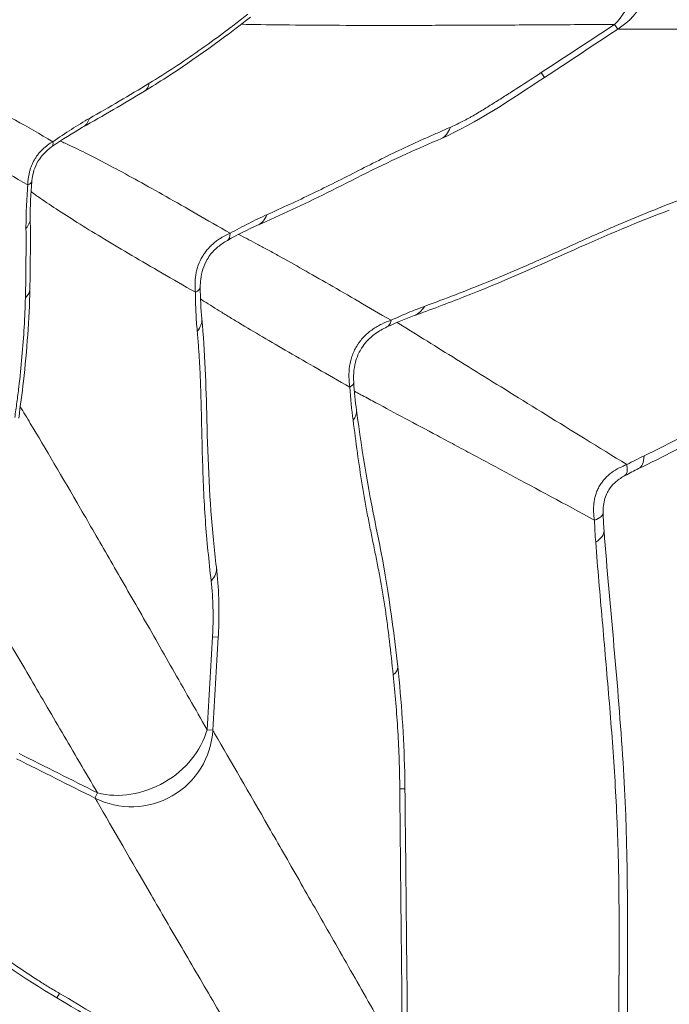
# Model space of a CAD drawing. Extents: x -82266 to -69628, y 18105 to 27015.
# Drawn here: x -72160 to -72099, y 25153 to 25245 of the extents above; entities that cross this region are included whole.
import ezdxf

# ---------------------------------------------------------------- set-up
doc = ezdxf.new("R2010")
doc.units = 0
doc.header["$MEASUREMENT"] = 0
doc.layers.add('外形線', color=7, linetype='CONTINUOUS', lineweight=18)

msp = doc.modelspace()

# ---------------------------------------------------------------- linework, layer by layer
at = {"layer": '外形線'}
for p, q in [((-72104.358, 25244.489), (-72104.057, 25244.031)), ((-72111.204, 25239.978), (-72110.907, 25239.526)), ((-72123.087, 25217.242), (-72123.087, 25217.242)), ((-72141.397, 25187.176), (-72141.937, 25187.208)), ((-72141.904, 25178.478), (-72142.451, 25178.51)), ((-72152.931, 25172.111), (-72152.685, 25172.601)), ((-72123.95, 25172.988), (-72124.435, 25172.983)), ((-72156.48, 25153.421), (-72156.233, 25153.838))]:
    msp.add_line(p, q, dxfattribs=at)
at = {"layer": '外形線', "extrusion": (0, 0, -1)}
for centre, start, end in [((72108.244, 25250.397), 180, 236.66461), ((72149.511, 25178.921), 183.33539, 296.66461)]:
    msp.add_arc(centre, 7.62, start, end, dxfattribs=at)
at = {"layer": '外形線'}
for centre, major_axis, ratio, start_param, end_param in [((-72108.244, 25250.397), (0, -7.62), 0.807619, 0.683487, 1.570796), ((-72151.76, 25243.94), (3.454, -5.703), 0.343073, 0, 0.348832), ((-72157.36, 25240.663), (3.278, -5.806), 0.426053, 6.283185, 6.635417), ((-72160.794, 25238.488), (3.82, -5.465), 0.181444, 0.000099, 0.317832), ((-72150.703, 25219.865), (-7.62, -0.06), 0.191786, 2.794151, 3.141578), ((-72150.524, 25216.214), (-7.586, -0.717), 0.394943, 2.764102, 3.141593), ((-72136.344, 25210.492), (-7.603, -0.513), 0.179959, 2.821242, 3.14158), ((-72136.037, 25207.395), (-7.552, -1.013), 0.354784, 2.800371, 3.141594), ((-72105.411, 25209.8), (3.304, -6.866), 0.278347, 6.283185, 6.76166), ((-72107.01, 25208.983), (3.622, -6.704), 0.190428, 0.000014, 0.46766), ((-72149.145, 25192.834), (-7.569, -0.884), 0.404679, 2.730203, 3.141594), ((-72132.199, 25183.565), (-7.575, -0.826), 0.257754, 2.775789, 3.141593), ((-72149.511, 25178.921), (-6.599, -3.81), 0.807619, 0.683487, 2.458105)]:
    msp.add_ellipse(centre, major_axis=major_axis, ratio=ratio, start_param=start_param, end_param=end_param, dxfattribs=at)
at = {"layer": '外形線', "extrusion": (0, 0, -1)}
for centre, major_axis, ratio, start_param, end_param in [((-72123.63, 25240.781), (-3.098, 6.962), 0.383379, 2.735729, 3.141594), ((-72123.63, 25240.781), (-3.098, 6.962), 0.383379, 3.141589, 3.141598), ((-72165.472, 25230.386), (6.643, -0.576), 0.181444, 0.000098, 0.317832), ((-72140.796, 25232.669), (-3.067, 6.976), 0.425026, 2.757121, 3.141593), ((-72165.639, 25226.323), (6.667, 0.064), 0.426053, 6.283185, 6.635417), ((-72144.259, 25230.934), (-3.715, 6.653), 0.20863, 2.792519, 3.141577), ((-72165.677, 25219.835), (6.666, -0.14), 0.343073, 0, 0.348832), ((-72125.693, 25224.403), (-2.605, 7.161), 0.445873, 2.781327, 3.141592), ((-72128.826, 25223.106), (-3.184, 6.923), 0.24972, 2.81431, 3.141578), ((-72113.048, 25198.57), (7.618, 0.191), 0.184329, 0.000017, 0.466903), ((-72112.942, 25196.522), (7.596, 0.599), 0.284795, 6.283185, 6.76247)]:
    msp.add_ellipse(centre, major_axis=major_axis, ratio=ratio, start_param=start_param, end_param=end_param, dxfattribs=at)
at = {"layer": '外形線'}
for points, knots in [([(-72138.399, 25245.164), (-72140.944, 25243.155), (-72143.603, 25241.236), (-72146.93, 25239.085), (-72147.619, 25238.653), (-72148.306, 25238.237)], [0, 0, 0, 0, 3.242798, 3.242798, 4.089213, 4.089213, 4.089213, 4.089213]), ([(-72147.845, 25238.985), (-72147.069, 25239.458), (-72146.295, 25239.95), (-72144.751, 25240.966), (-72143.981, 25241.491), (-72142.444, 25242.572), (-72141.677, 25243.128), (-72140.529, 25243.985), (-72140.147, 25244.274), (-72139.384, 25244.86), (-72139.005, 25245.156), (-72138.627, 25245.454)], [0, 0, 0, 0, 0.00951323, 0.00951323, 0.01902646, 0.01902646, 0.02853968, 0.02853968, 0.0332963, 0.0332963, 0.03805291, 0.03805291, 0.03805291, 0.03805291]), ([(-72104.358, 25244.489), (-72106.604, 25244.472), (-72108.79, 25244.457), (-72113.036, 25244.431), (-72115.093, 25244.42), (-72119.07, 25244.403), (-72120.99, 25244.397), (-72123.765, 25244.392), (-72124.672, 25244.391), (-72126.451, 25244.391), (-72127.322, 25244.392), (-72131.578, 25244.4), (-72134.672, 25244.421), (-72138.057, 25244.475), (-72138.663, 25244.486), (-72139.251, 25244.498)], [0.0384132, 0.0384132, 0.0384132, 0.0384132, 0.0762205, 0.0762205, 0.1140277, 0.1140277, 0.151835, 0.151835, 0.1707386, 0.1707386, 0.1896422, 0.1896422, 0.2652567, 0.2652567, 0.2822945, 0.2822945, 0.2822945, 0.2822945]), ([(-72068.333, 25244.192), (-72069.516, 25244.183), (-72070.684, 25244.174), (-72072.986, 25244.157), (-72074.122, 25244.149), (-72077.479, 25244.127), (-72079.653, 25244.113), (-72083.869, 25244.09), (-72085.911, 25244.08), (-72088.874, 25244.067), (-72089.844, 25244.063), (-72091.751, 25244.057), (-72092.688, 25244.054), (-72097.274, 25244.043), (-72100.641, 25244.042), (-72103.805, 25244.052), (-72103.914, 25244.053), (-72104.023, 25244.053)], [0.0410519, 0.0410519, 0.0410519, 0.0410519, 0.0602169, 0.0602169, 0.0793819, 0.0793819, 0.1177119, 0.1177119, 0.1560419, 0.1560419, 0.175207, 0.175207, 0.194372, 0.194372, 0.271032, 0.271032, 0.273781, 0.273781, 0.273781, 0.273781]), ([(-72168.409, 25239.728), (-72167.704, 25239.424), (-72166.938, 25239.061), (-72165.28, 25238.227), (-72164.388, 25237.756), (-72162.949, 25236.972), (-72162.452, 25236.699), (-72161.426, 25236.127), (-72160.896, 25235.828), (-72159.254, 25234.897), (-72158.091, 25234.229), (-72156.856, 25233.513)], [0, 0, 0, 0, 0.0435, 0.0435, 0.087, 0.087, 0.10875, 0.10875, 0.1304999, 0.1304999, 0.1739999, 0.1739999, 0.1739999, 0.1739999]), ([(-72119.729, 25234.854), (-72119.374, 25235.014), (-72119.017, 25235.184), (-72118.481, 25235.456), (-72118.303, 25235.549), (-72118.034, 25235.692), (-72117.944, 25235.741), (-72117.765, 25235.84), (-72117.675, 25235.89), (-72117.405, 25236.045), (-72117.225, 25236.152), (-72116.866, 25236.368), (-72116.687, 25236.477), (-72116.152, 25236.807), (-72115.797, 25237.03), (-72115.087, 25237.477), (-72114.733, 25237.702), (-72114.025, 25238.153), (-72113.671, 25238.379), (-72112.611, 25239.059), (-72111.906, 25239.515), (-72111.204, 25239.978)], [0, 0, 0, 0, 0.00416668, 0.00416668, 0.00625002, 0.00625002, 0.00729169, 0.00729169, 0.00833336, 0.00833336, 0.0104167, 0.0104167, 0.01250004, 0.01250004, 0.01666671, 0.01666671, 0.02083339, 0.02083339, 0.02500007, 0.02500007, 0.03333343, 0.03333343, 0.03333343, 0.03333343]), ([(-72101.598, 25204.128), (-72100.945, 25204.442), (-72100.293, 25204.767), (-72098.99, 25205.429), (-72098.339, 25205.765), (-72097.037, 25206.442), (-72096.386, 25206.782), (-72095.084, 25207.459), (-72094.433, 25207.796), (-72092.481, 25208.804), (-72091.18, 25209.471), (-72088.58, 25210.812), (-72087.281, 25211.487), (-72084.683, 25212.86), (-72083.386, 25213.56), (-72080.792, 25214.954), (-72079.495, 25215.649), (-72076.902, 25217.01), (-72075.606, 25217.676), (-72073.661, 25218.641), (-72073.013, 25218.957), (-72071.716, 25219.574), (-72071.068, 25219.876), (-72069.771, 25220.467), (-72069.122, 25220.757), (-72067.824, 25221.331), (-72067.174, 25221.614), (-72065.875, 25222.18), (-72065.226, 25222.463), (-72063.928, 25223.036), (-72063.28, 25223.326), (-72062.309, 25223.777), (-72061.986, 25223.929), (-72061.34, 25224.241), (-72061.018, 25224.401), (-72060.052, 25224.89), (-72059.41, 25225.228), (-72057.487, 25226.274), (-72056.211, 25227.011), (-72053.664, 25228.532), (-72052.394, 25229.318), (-72049.857, 25230.911), (-72048.59, 25231.719), (-72046.056, 25233.332), (-72044.79, 25234.137), (-72042.255, 25235.727), (-72040.987, 25236.512), (-72039.717, 25237.278)], [0, 0, 0, 0, 0.0075308, 0.0075308, 0.0150616, 0.0150616, 0.0225924, 0.0225924, 0.0301233, 0.0301233, 0.0451849, 0.0451849, 0.0602465, 0.0602465, 0.0753082, 0.0753082, 0.0903698, 0.0903698, 0.1054314, 0.1054314, 0.1129622, 0.1129622, 0.1204931, 0.1204931, 0.1280239, 0.1280239, 0.1355547, 0.1355547, 0.1430855, 0.1430855, 0.1506163, 0.1506163, 0.1543817, 0.1543817, 0.1581471, 0.1581471, 0.165678, 0.165678, 0.1807396, 0.1807396, 0.1958012, 0.1958012, 0.2108628, 0.2108628, 0.2259245, 0.2259245, 0.2409861, 0.2409861, 0.2409861, 0.2409861]), ([(-72159.195, 25229.462), (-72160.432, 25230.174), (-72161.593, 25230.847), (-72163.22, 25231.803), (-72163.743, 25232.113), (-72164.752, 25232.716), (-72165.237, 25233.009), (-72166.635, 25233.864), (-72167.489, 25234.401), (-72169.041, 25235.42), (-72169.738, 25235.901), (-72170.353, 25236.36)], [0.0191288, 0.0191288, 0.0191288, 0.0191288, 0.0626215, 0.0626215, 0.0843679, 0.0843679, 0.1061143, 0.1061143, 0.149607, 0.149607, 0.1930997, 0.1930997, 0.1930997, 0.1930997]), ([(-72039.746, 25236.383), (-72043.481, 25234.119), (-72047.175, 25231.694), (-72055.517, 25226.421), (-72060.338, 25223.63), (-72068.366, 25220.087), (-72071.623, 25218.723), (-72078.192, 25215.46), (-72081.468, 25213.667), (-72089.398, 25209.416), (-72094.059, 25207.045), (-72099.855, 25204.048), (-72100.979, 25203.476), (-72102.107, 25202.933)], [0, 0, 0, 0, 4.420545, 4.420545, 9.917837, 9.917837, 13.785457, 13.785457, 17.588927, 17.588927, 22.988073, 22.988073, 24.282305, 24.282305, 24.282305, 24.282305]), ([(-72156.856, 25233.513), (-72156.279, 25233.918), (-72155.705, 25234.303), (-72154.563, 25235.031), (-72153.995, 25235.374), (-72153.429, 25235.696)], [0, 0, 0, 0, 0.00709639, 0.00709639, 0.01419278, 0.01419278, 0.01419278, 0.01419278]), ([(-72136.841, 25226.692), (-72136.14, 25227.004), (-72135.436, 25227.325), (-72134.021, 25227.982), (-72133.312, 25228.318), (-72131.887, 25229.004), (-72131.173, 25229.355), (-72129.738, 25230.073), (-72129.018, 25230.442), (-72127.577, 25231.178), (-72126.857, 25231.545), (-72125.42, 25232.261), (-72124.703, 25232.61), (-72123.633, 25233.113), (-72123.277, 25233.277), (-72122.567, 25233.599), (-72122.212, 25233.757), (-72121.503, 25234.071), (-72121.149, 25234.226), (-72120.44, 25234.538), (-72120.085, 25234.694), (-72119.729, 25234.854)], [0, 0, 0, 0, 0.00841176, 0.00841176, 0.01682353, 0.01682353, 0.02523529, 0.02523529, 0.03364706, 0.03364706, 0.04205882, 0.04205882, 0.05047058, 0.05047058, 0.05467647, 0.05467647, 0.05888235, 0.05888235, 0.06308823, 0.06308823, 0.06729411, 0.06729411, 0.06729411, 0.06729411]), ([(-72159.195, 25229.462), (-72159.195, 25229.852), (-72159.154, 25230.247), (-72159.031, 25230.75), (-72159.002, 25230.85), (-72158.939, 25231.05), (-72158.903, 25231.15), (-72158.786, 25231.444), (-72158.694, 25231.633), (-72158.536, 25231.906), (-72158.48, 25231.996), (-72158.361, 25232.171), (-72158.298, 25232.257), (-72158.101, 25232.506), (-72157.958, 25232.662), (-72157.513, 25233.087), (-72157.193, 25233.318), (-72156.856, 25233.513)], [0, 0, 0, 0, 0.00422909, 0.00422909, 0.00528636, 0.00528636, 0.00634364, 0.00634364, 0.00845818, 0.00845818, 0.00951545, 0.00951545, 0.01057273, 0.01057273, 0.01268727, 0.01268727, 0.01691636, 0.01691636, 0.01691636, 0.01691636]), ([(-72156.974, 25233.023), (-72157.213, 25232.856), (-72157.442, 25232.666), (-72157.81, 25232.288), (-72157.958, 25232.111), (-72158.279, 25231.651), (-72158.439, 25231.347), (-72158.655, 25230.777), (-72158.727, 25230.506), (-72158.799, 25230.096), (-72158.817, 25229.953), (-72158.83, 25229.81)], [0, 0, 0, 0, 0.314854, 0.314854, 0.547021, 0.547021, 0.878984, 0.878984, 1.166487, 1.166487, 1.321823, 1.321823, 1.321823, 1.321823]), ([(-72156.174, 25233.569), (-72155.865, 25233.435), (-72155.544, 25233.29), (-72154.625, 25232.861), (-72154, 25232.555), (-72152.672, 25231.881), (-72151.967, 25231.512), (-72149.732, 25230.317), (-72148.082, 25229.402), (-72145.353, 25227.858), (-72144.401, 25227.315), (-72142.411, 25226.173), (-72141.374, 25225.574), (-72140.294, 25224.948)], [0.0642885, 0.0642885, 0.0642885, 0.0642885, 0.0835754, 0.0835754, 0.1174801, 0.1174801, 0.1513848, 0.1513848, 0.2191942, 0.2191942, 0.2530989, 0.2530989, 0.2870036, 0.2870036, 0.2870036, 0.2870036]), ([(-72120.531, 25233.819), (-72121.647, 25233.323), (-72122.732, 25232.866), (-72126.246, 25231.282), (-72128.754, 25229.957), (-72133.429, 25227.646), (-72135.594, 25226.633), (-72137.729, 25225.694)], [0, 0, 0, 0, 1.305011, 1.305011, 4.224499, 4.224499, 6.774667, 6.774667, 6.774667, 6.774667]), ([(-72159.372, 25225.403), (-72159.376, 25226.054), (-72159.362, 25226.718), (-72159.303, 25228.071), (-72159.257, 25228.76), (-72159.195, 25229.462)], [0, 0, 0, 0, 0.00709639, 0.00709639, 0.01419278, 0.01419278, 0.01419278, 0.01419278]), ([(-72143.534, 25219.424), (-72144.614, 25220.045), (-72145.649, 25220.642), (-72147.628, 25221.792), (-72148.572, 25222.343), (-72151.267, 25223.931), (-72152.881, 25224.9), (-72155.029, 25226.236), (-72155.699, 25226.661), (-72156.944, 25227.473), (-72157.52, 25227.86), (-72158.348, 25228.44), (-72158.633, 25228.645), (-72158.902, 25228.844)], [0.0206724, 0.0206724, 0.0206724, 0.0206724, 0.0545176, 0.0545176, 0.0883628, 0.0883628, 0.1560531, 0.1560531, 0.1898983, 0.1898983, 0.2237434, 0.2237434, 0.2429247, 0.2429247, 0.2429247, 0.2429247]), ([(-72122.129, 25218.111), (-72120.212, 25218.817), (-72118.277, 25219.557), (-72115.337, 25220.749), (-72114.351, 25221.16), (-72112.861, 25221.802), (-72112.362, 25222.021), (-72111.363, 25222.465), (-72110.861, 25222.69), (-72109.356, 25223.369), (-72108.351, 25223.826), (-72106.846, 25224.502), (-72106.344, 25224.726), (-72105.342, 25225.168), (-72104.842, 25225.387), (-72102.344, 25226.464), (-72100.357, 25227.275), (-72098.385, 25228.016)], [0, 0, 0, 0, 0.02259939, 0.02259939, 0.03389908, 0.03389908, 0.03954893, 0.03954893, 0.04519878, 0.04519878, 0.05649847, 0.05649847, 0.06214832, 0.06214832, 0.06779817, 0.06779817, 0.09039755, 0.09039755, 0.09039755, 0.09039755]), ([(-72140.294, 25224.948), (-72139.711, 25225.275), (-72139.131, 25225.585), (-72137.981, 25226.167), (-72137.409, 25226.439), (-72136.841, 25226.692)], [0, 0, 0, 0, 0.00678111, 0.00678111, 0.01356222, 0.01356222, 0.01356222, 0.01356222]), ([(-72099.243, 25227.105), (-72102.137, 25226.029), (-72105.133, 25224.753), (-72111.575, 25221.87), (-72115.058, 25220.317), (-72120.007, 25218.38), (-72121.557, 25217.799), (-72123.087, 25217.242)], [0, 0, 0, 0, 3.397796, 3.397796, 7.306399, 7.306399, 9.115112, 9.115112, 9.115112, 9.115112]), ([(-72143.534, 25219.424), (-72143.565, 25219.695), (-72143.579, 25219.969), (-72143.572, 25220.389), (-72143.564, 25220.53), (-72143.538, 25220.814), (-72143.519, 25220.958), (-72143.469, 25221.246), (-72143.438, 25221.391), (-72143.362, 25221.678), (-72143.318, 25221.82), (-72143.167, 25222.238), (-72143.041, 25222.509), (-72142.809, 25222.902), (-72142.725, 25223.028), (-72142.547, 25223.273), (-72142.452, 25223.391), (-72142.158, 25223.724), (-72141.948, 25223.923), (-72141.614, 25224.192), (-72141.5, 25224.276), (-72141.267, 25224.436), (-72141.147, 25224.512), (-72140.787, 25224.722), (-72140.542, 25224.843), (-72140.294, 25224.948)], [0, 0, 0, 0, 0.00300658, 0.00300658, 0.00450987, 0.00450987, 0.00601316, 0.00601316, 0.00751645, 0.00751645, 0.00901974, 0.00901974, 0.01202632, 0.01202632, 0.01352961, 0.01352961, 0.0150329, 0.0150329, 0.01803948, 0.01803948, 0.01954276, 0.01954276, 0.02104605, 0.02104605, 0.02405263, 0.02405263, 0.02405263, 0.02405263]), ([(-72139.502, 25224.842), (-72139.449, 25224.815), (-72139.396, 25224.788), (-72138.823, 25224.495), (-72138.26, 25224.199), (-72137.351, 25223.71), (-72137.037, 25223.539), (-72136.387, 25223.183), (-72136.05, 25222.998), (-72134.314, 25222.034), (-72132.752, 25221.147), (-72129.273, 25219.147), (-72127.356, 25218.033), (-72125.255, 25216.806)], [0.0811239, 0.0811239, 0.0811239, 0.0811239, 0.0846715, 0.0846715, 0.1189709, 0.1189709, 0.1361206, 0.1361206, 0.1532703, 0.1532703, 0.2218691, 0.2218691, 0.2904678, 0.2904678, 0.2904678, 0.2904678]), ([(-72140.545, 25224.281), (-72140.854, 25224.108), (-72141.156, 25223.906), (-72141.668, 25223.474), (-72141.887, 25223.254), (-72142.213, 25222.849), (-72142.333, 25222.676), (-72142.608, 25222.21), (-72142.745, 25221.899), (-72142.943, 25221.279), (-72143.007, 25220.964), (-72143.073, 25220.409), (-72143.085, 25220.166), (-72143.083, 25219.925)], [0, 0, 0, 0, 0.391924, 0.391924, 0.711305, 0.711305, 0.92043, 0.92043, 1.253357, 1.253357, 1.585212, 1.585212, 1.847398, 1.847398, 1.847398, 1.847398]), ([(-72159.011, 25219.696), (-72159.069, 25216.917), (-72159.279, 25214.004), (-72159.739, 25209.954), (-72159.889, 25208.801), (-72160.056, 25207.652)], [0, 0, 0, 0, 2.9297, 2.9297, 4.091073, 4.091073, 4.091073, 4.091073]), ([(-72143.367, 25215.776), (-72143.42, 25216.363), (-72143.46, 25216.961), (-72143.515, 25218.178), (-72143.531, 25218.796), (-72143.534, 25219.424)], [0, 0, 0, 0, 0.00635233, 0.00635233, 0.01270467, 0.01270467, 0.01270467, 0.01270467]), ([(-72160.421, 25207.705), (-72160.352, 25208.182), (-72160.286, 25208.658), (-72160.16, 25209.611), (-72160.1, 25210.087), (-72159.932, 25211.509), (-72159.834, 25212.451), (-72159.666, 25214.323), (-72159.597, 25215.253), (-72159.489, 25217.098), (-72159.45, 25218.014), (-72159.428, 25218.922)], [0, 0, 0, 0, 0.0048109, 0.0048109, 0.0096218, 0.0096218, 0.01924359, 0.01924359, 0.02886539, 0.02886539, 0.03848719, 0.03848719, 0.03848719, 0.03848719]), ([(-72129.099, 25210.548), (-72131.193, 25211.743), (-72133.097, 25212.836), (-72136.536, 25214.831), (-72138.07, 25215.732), (-72139.757, 25216.745), (-72140.082, 25216.941), (-72140.709, 25217.323), (-72141.011, 25217.508), (-72141.881, 25218.047), (-72142.413, 25218.383), (-72142.952, 25218.732), (-72143.005, 25218.767), (-72143.058, 25218.801)], [0.0190479, 0.0190479, 0.0190479, 0.0190479, 0.0874209, 0.0874209, 0.1557938, 0.1557938, 0.1728871, 0.1728871, 0.1899803, 0.1899803, 0.2241668, 0.2241668, 0.2279577, 0.2279577, 0.2279577, 0.2279577]), ([(-72125.255, 25216.806), (-72124.723, 25217.052), (-72124.197, 25217.284), (-72123.155, 25217.72), (-72122.639, 25217.923), (-72122.129, 25218.111)], [0, 0, 0, 0, 0.00600607, 0.00600607, 0.01201215, 0.01201215, 0.01201215, 0.01201215]), ([(-72142.937, 25216.931), (-72142.651, 25213.904), (-72142.543, 25210.686), (-72142.366, 25203.662), (-72142.225, 25199.832), (-72141.77, 25195.4), (-72141.674, 25194.56), (-72141.576, 25193.718)], [0, 0, 0, 0, 3.27302, 3.27302, 7.209388, 7.209388, 8.13897, 8.13897, 8.13897, 8.13897]), ([(-72129.099, 25210.548), (-72129.152, 25210.866), (-72129.184, 25211.188), (-72129.196, 25211.844), (-72129.178, 25212.178), (-72129.112, 25212.605), (-72129.097, 25212.691), (-72129.062, 25212.863), (-72129.043, 25212.948), (-72128.978, 25213.203), (-72128.926, 25213.371), (-72128.805, 25213.703), (-72128.734, 25213.868), (-72128.575, 25214.19), (-72128.487, 25214.346), (-72128.343, 25214.572), (-72128.292, 25214.646), (-72128.189, 25214.791), (-72128.135, 25214.861), (-72127.971, 25215.066), (-72127.856, 25215.195), (-72127.615, 25215.44), (-72127.49, 25215.555), (-72127.229, 25215.774), (-72127.095, 25215.876), (-72126.821, 25216.066), (-72126.682, 25216.154), (-72126.402, 25216.316), (-72126.261, 25216.39), (-72125.835, 25216.596), (-72125.547, 25216.71), (-72125.255, 25216.806)], [0, 0, 0, 0, 0.00351262, 0.00351262, 0.00702524, 0.00702524, 0.0079034, 0.0079034, 0.00878156, 0.00878156, 0.01053787, 0.01053787, 0.01229418, 0.01229418, 0.01405049, 0.01405049, 0.01492864, 0.01492864, 0.0158068, 0.0158068, 0.01756311, 0.01756311, 0.01931942, 0.01931942, 0.02107573, 0.02107573, 0.02283204, 0.02283204, 0.02458835, 0.02458835, 0.02810098, 0.02810098, 0.02810098, 0.02810098]), ([(-72124.691, 25216.605), (-72124.664, 25216.588), (-72124.636, 25216.572), (-72124.56, 25216.526), (-72124.512, 25216.496), (-72124.415, 25216.436), (-72124.27, 25216.346), (-72123.731, 25216.011), (-72123.225, 25215.696), (-72121.146, 25214.404), (-72119.31, 25213.263), (-72115.285, 25210.766), (-72113.105, 25209.416), (-72108.408, 25206.514), (-72105.89, 25204.962), (-72103.201, 25203.309)], [0.0567355, 0.0567355, 0.0567355, 0.0567355, 0.0578916, 0.0578916, 0.0599593, 0.0599593, 0.0620271, 0.0661627, 0.0827049, 0.0827049, 0.148874, 0.148874, 0.215043, 0.215043, 0.2812121, 0.2812121, 0.2812121, 0.2812121]), ([(-72142.064, 25192.42), (-72142.17, 25193.352), (-72142.271, 25194.286), (-72142.455, 25196.169), (-72142.537, 25197.119), (-72142.673, 25199.043), (-72142.727, 25200.016), (-72142.816, 25201.979), (-72142.851, 25202.97), (-72142.909, 25204.959), (-72142.932, 25205.958), (-72142.977, 25207.956), (-72142.999, 25208.955), (-72143.043, 25210.445), (-72143.06, 25210.939), (-72143.101, 25211.923), (-72143.125, 25212.412), (-72143.181, 25213.384), (-72143.213, 25213.867), (-72143.285, 25214.826), (-72143.324, 25215.302), (-72143.367, 25215.776)], [0, 0, 0, 0, 0.01017569, 0.01017569, 0.02035138, 0.02035138, 0.03052708, 0.03052708, 0.04070277, 0.04070277, 0.05087846, 0.05087846, 0.06105415, 0.06105415, 0.066142, 0.066142, 0.07122984, 0.07122984, 0.07631769, 0.07631769, 0.08140554, 0.08140554, 0.08140554, 0.08140554]), ([(-72125.642, 25216.183), (-72126.018, 25216.01), (-72126.387, 25215.8), (-72127.022, 25215.335), (-72127.299, 25215.09), (-72127.714, 25214.624), (-72127.868, 25214.421), (-72128.211, 25213.881), (-72128.379, 25213.52), (-72128.607, 25212.823), (-72128.678, 25212.48), (-72128.762, 25211.76), (-72128.767, 25211.378), (-72128.742, 25211.005)], [0, 0, 0, 0, 0.470137, 0.470137, 0.859821, 0.859821, 1.117336, 1.117336, 1.503432, 1.503432, 1.857849, 1.857849, 2.258835, 2.258835, 2.258835, 2.258835]), ([(-72106.23, 25198.108), (-72109.028, 25199.623), (-72111.65, 25201.038), (-72115.322, 25203.014), (-72116.502, 25203.649), (-72118.207, 25204.564), (-72118.765, 25204.863), (-72119.858, 25205.45), (-72120.393, 25205.737), (-72123.016, 25207.142), (-72124.929, 25208.165), (-72127.094, 25209.323), (-72127.515, 25209.548), (-72128.028, 25209.822), (-72128.13, 25209.877), (-72128.333, 25209.985), (-72128.433, 25210.041), (-72128.582, 25210.122), (-72128.63, 25210.148), (-72128.678, 25210.175)], [0.0262156, 0.0262156, 0.0262156, 0.0262156, 0.0928657, 0.0928657, 0.1261907, 0.1261907, 0.1428532, 0.1428532, 0.1595158, 0.1595158, 0.2261659, 0.2261659, 0.2428284, 0.2428284, 0.246994, 0.246994, 0.2511596, 0.2511596, 0.2531342, 0.2531342, 0.2531342, 0.2531342]), ([(-72159.906, 25208.723), (-72159.601, 25208.22), (-72159.288, 25207.701), (-72157.549, 25204.796), (-72155.984, 25202.127), (-72153.848, 25198.445), (-72153.412, 25197.691), (-72152.523, 25196.151), (-72152.07, 25195.365), (-72150.687, 25192.96), (-72149.732, 25191.294), (-72147.759, 25187.841), (-72146.74, 25186.054), (-72144.639, 25182.363), (-72143.559, 25180.463), (-72142.451, 25178.51)], [0.0990241, 0.0990241, 0.0990241, 0.0990241, 0.1160653, 0.1160653, 0.1916718, 0.1916718, 0.2105734, 0.2105734, 0.229475, 0.229475, 0.2672782, 0.2672782, 0.3050814, 0.3050814, 0.3428847, 0.3428847, 0.3428847, 0.3428847]), ([(-72128.484, 25208.408), (-72127.935, 25204.311), (-72127.282, 25200.468), (-72125.698, 25192.856), (-72125.086, 25188.623), (-72124.624, 25184.391)], [0, 0, 0, 0, 4.423044, 4.423044, 8.826849, 8.826849, 8.826849, 8.826849]), ([(-72125.049, 25183.638), (-72125.162, 25184.698), (-72125.276, 25185.756), (-72125.462, 25187.323), (-72125.526, 25187.842), (-72125.662, 25188.87), (-72125.734, 25189.379), (-72125.961, 25190.887), (-72126.128, 25191.87), (-72126.394, 25193.321), (-72126.486, 25193.8), (-72126.674, 25194.751), (-72126.77, 25195.223), (-72126.963, 25196.165), (-72127.06, 25196.635), (-72127.251, 25197.578), (-72127.345, 25198.051), (-72127.528, 25199.003), (-72127.617, 25199.482), (-72127.788, 25200.448), (-72127.871, 25200.935), (-72128.109, 25202.41), (-72128.254, 25203.41), (-72128.533, 25205.424), (-72128.667, 25206.439), (-72128.8, 25207.453)], [0, 0, 0, 0, 0.01089496, 0.01089496, 0.01634244, 0.01634244, 0.02178991, 0.02178991, 0.03268487, 0.03268487, 0.03813235, 0.03813235, 0.04357983, 0.04357983, 0.04902731, 0.04902731, 0.05447478, 0.05447478, 0.05992226, 0.05992226, 0.06536974, 0.06536974, 0.0762647, 0.0762647, 0.08715965, 0.08715965, 0.08715965, 0.08715965]), ([(-72152.685, 25172.601), (-72153.822, 25174.538), (-72154.928, 25176.423), (-72157.074, 25180.088), (-72158.112, 25181.864), (-72160.115, 25185.299), (-72161.081, 25186.959), (-72162.472, 25189.36), (-72162.927, 25190.145), (-72163.816, 25191.685), (-72164.251, 25192.44), (-72166.372, 25196.13), (-72167.9, 25198.82), (-72169.547, 25201.779), (-72169.84, 25202.309), (-72170.123, 25202.824)], [0.0384132, 0.0384132, 0.0384132, 0.0384132, 0.0762205, 0.0762205, 0.1140277, 0.1140277, 0.151835, 0.151835, 0.1707386, 0.1707386, 0.1896422, 0.1896422, 0.2652567, 0.2652567, 0.2822945, 0.2822945, 0.2822945, 0.2822945]), ([(-72106.23, 25198.108), (-72106.274, 25198.365), (-72106.304, 25198.625), (-72106.326, 25199.153), (-72106.319, 25199.42), (-72106.271, 25199.831), (-72106.249, 25199.969), (-72106.19, 25200.246), (-72106.154, 25200.383), (-72106.067, 25200.654), (-72106.017, 25200.788), (-72105.9, 25201.052), (-72105.834, 25201.183), (-72105.688, 25201.434), (-72105.609, 25201.555), (-72105.436, 25201.789), (-72105.344, 25201.9), (-72105.056, 25202.213), (-72104.847, 25202.398), (-72104.4, 25202.729), (-72104.165, 25202.872), (-72103.689, 25203.117), (-72103.447, 25203.221), (-72103.201, 25203.309)], [0, 0, 0, 0, 0.00284499, 0.00284499, 0.00568997, 0.00568997, 0.00711247, 0.00711247, 0.00853496, 0.00853496, 0.00995745, 0.00995745, 0.01137995, 0.01137995, 0.01280244, 0.01280244, 0.01422493, 0.01422493, 0.01706992, 0.01706992, 0.01991491, 0.01991491, 0.02275989, 0.02275989, 0.02275989, 0.02275989]), ([(-72103.388, 25202.279), (-72103.679, 25202.121), (-72103.961, 25201.937), (-72104.422, 25201.544), (-72104.614, 25201.346), (-72104.867, 25201.001), (-72104.949, 25200.872), (-72105.121, 25200.549), (-72105.201, 25200.348), (-72105.328, 25199.927), (-72105.372, 25199.703), (-72105.427, 25199.24), (-72105.436, 25198.999), (-72105.43, 25198.761)], [0, 0, 0, 0, 0.363021, 0.363021, 0.644605, 0.644605, 0.795559, 0.795559, 1.010746, 1.010746, 1.24947, 1.24947, 1.510178, 1.510178, 1.510178, 1.510178]), ([(-72105.346, 25197.121), (-72104.774, 25189.873), (-72104.025, 25182.747), (-72103.151, 25168.878), (-72103.102, 25162.124), (-72103.198, 25149.349), (-72103.014, 25143.419), (-72102.721, 25137.537)], [0, 0, 0, 0, 7.59462, 7.59462, 14.4129, 14.4129, 20.52661, 20.52661, 20.52661, 20.52661]), ([(-72103.499, 25136.538), (-72103.56, 25137.773), (-72103.631, 25139.004), (-72103.728, 25140.855), (-72103.758, 25141.473), (-72103.812, 25142.712), (-72103.836, 25143.333), (-72103.898, 25145.2), (-72103.926, 25146.452), (-72103.959, 25148.965), (-72103.964, 25150.227), (-72103.961, 25152.757), (-72103.953, 25154.026), (-72103.938, 25156.563), (-72103.932, 25157.831), (-72103.932, 25160.364), (-72103.937, 25161.628), (-72103.963, 25164.15), (-72103.983, 25165.408), (-72104.031, 25167.289), (-72104.05, 25167.915), (-72104.094, 25169.164), (-72104.119, 25169.787), (-72104.202, 25171.651), (-72104.269, 25172.887), (-72104.495, 25176.579), (-72104.681, 25179.02), (-72105.083, 25183.887), (-72105.298, 25186.313), (-72105.722, 25191.173), (-72105.931, 25193.608), (-72106.123, 25196.056)], [0, 0, 0, 0, 0.012828, 0.012828, 0.019242, 0.019242, 0.025656, 0.025656, 0.038484, 0.038484, 0.0513121, 0.0513121, 0.0641401, 0.0641401, 0.0769681, 0.0769681, 0.0897961, 0.0897961, 0.1026241, 0.1026241, 0.1090381, 0.1090381, 0.1154521, 0.1154521, 0.1282801, 0.1282801, 0.1539362, 0.1539362, 0.1795922, 0.1795922, 0.2052482, 0.2052482, 0.2052482, 0.2052482]), ([(-72141.576, 25193.718), (-72141.353, 25191.808), (-72141.282, 25189.761), (-72141.377, 25187.548), (-72141.386, 25187.362), (-72141.397, 25187.176)], [0.000004, 0.000004, 0.000004, 0.000004, 2.030294, 2.030294, 2.216315, 2.216315, 2.216315, 2.216315]), ([(-72141.937, 25187.208), (-72141.911, 25187.657), (-72141.895, 25188.105), (-72141.884, 25188.776), (-72141.883, 25188.999), (-72141.886, 25189.441), (-72141.889, 25189.66), (-72141.906, 25190.314), (-72141.925, 25190.744), (-72141.982, 25191.591), (-72142.018, 25192.009), (-72142.064, 25192.42)], [0, 0, 0, 0, 0.00449158, 0.00449158, 0.00673737, 0.00673737, 0.00898316, 0.00898316, 0.01347474, 0.01347474, 0.01796632, 0.01796632, 0.01796632, 0.01796632]), ([(-72124.624, 25184.391), (-72124.275, 25181.187), (-72124.055, 25177.867), (-72123.965, 25174.03), (-72123.956, 25173.509), (-72123.95, 25172.988)], [0, 0, 0, 0, 3.318726, 3.318726, 3.839726, 3.839726, 3.839726, 3.839726]), ([(-72124.435, 25172.983), (-72124.444, 25173.882), (-72124.464, 25174.781), (-72124.525, 25176.58), (-72124.567, 25177.474), (-72124.671, 25179.253), (-72124.733, 25180.137), (-72124.876, 25181.895), (-72124.957, 25182.769), (-72125.049, 25183.638)], [0.08036784, 0.08036784, 0.08036784, 0.08036784, 0.08933657, 0.08933657, 0.0983053, 0.0983053, 0.10727403, 0.10727403, 0.11624277, 0.11624277, 0.11624277, 0.11624277]), ([(-72141.906, 25178.438), (-72141.852, 25178.344), (-72141.797, 25178.249), (-72140.206, 25175.514), (-72138.523, 25172.598), (-72136.239, 25168.62), (-72135.773, 25167.808), (-72134.825, 25166.153), (-72134.343, 25165.311), (-72132.873, 25162.739), (-72131.861, 25160.966), (-72129.773, 25157.302), (-72128.698, 25155.413), (-72127.039, 25152.494), (-72126.478, 25151.507), (-72125.341, 25149.505), (-72124.765, 25148.489), (-72124.181, 25147.46)], [0.1299701, 0.1299701, 0.1299701, 0.1299701, 0.1327195, 0.1327195, 0.2093887, 0.2093887, 0.228556, 0.228556, 0.2477233, 0.2477233, 0.2860579, 0.2860579, 0.3243925, 0.3243925, 0.3435598, 0.3435598, 0.3627271, 0.3627271, 0.3627271, 0.3627271]), ([(-72124.181, 25147.46), (-72124.232, 25152.54), (-72124.282, 25157.62), (-72124.333, 25162.7), (-72124.367, 25166.127), (-72124.401, 25169.555), (-72124.435, 25172.983)], [0, 0, 0, 0, 0.0508, 0.0508, 0.0508, 0.08507983, 0.08507983, 0.08507983, 0.08507983]), ([(-72134.93, 25141.255), (-72135.529, 25142.274), (-72136.12, 25143.281), (-72137.286, 25145.267), (-72137.861, 25146.246), (-72139.559, 25149.143), (-72140.657, 25151.019), (-72142.786, 25154.658), (-72143.816, 25156.421), (-72145.308, 25158.981), (-72145.796, 25159.819), (-72146.755, 25161.467), (-72147.226, 25162.277), (-72149.529, 25166.244), (-72151.213, 25169.159), (-72152.786, 25171.904), (-72152.84, 25171.999), (-72152.895, 25172.094)], [0.0410519, 0.0410519, 0.0410519, 0.0410519, 0.0602168, 0.0602168, 0.0793818, 0.0793818, 0.1177116, 0.1177116, 0.1560415, 0.1560415, 0.1752065, 0.1752065, 0.1943714, 0.1943714, 0.2710312, 0.2710312, 0.2737802, 0.2737802, 0.2737802, 0.2737802]), ([(-72163.964, 25159.193), (-72163.384, 25158.716), (-72162.783, 25158.244), (-72161.852, 25157.543), (-72161.536, 25157.31), (-72160.899, 25156.85), (-72160.579, 25156.623), (-72159.607, 25155.95), (-72158.948, 25155.513), (-72157.943, 25154.873), (-72157.604, 25154.662), (-72157.093, 25154.351), (-72156.922, 25154.247), (-72156.578, 25154.042), (-72156.406, 25153.94), (-72156.233, 25153.838)], [0, 0, 0, 0, 0.00811208, 0.00811208, 0.01216812, 0.01216812, 0.01622416, 0.01622416, 0.02433624, 0.02433624, 0.02839228, 0.02839228, 0.0304203, 0.0304203, 0.03244832, 0.03244832, 0.03244832, 0.03244832]), ([(-72156.233, 25153.838), (-72151.86, 25151.254), (-72147.486, 25148.671), (-72143.112, 25146.087), (-72141.438, 25145.098), (-72139.764, 25144.11), (-72138.09, 25143.121), (-72137.037, 25142.499), (-72135.983, 25141.877), (-72134.93, 25141.255)], [0, 0, 0, 0, 0.0508, 0.0508, 0.0508, 0.07024063, 0.07024063, 0.07024063, 0.0824743, 0.0824743, 0.0824743, 0.0824743])]:
    msp.add_open_spline(points, degree=3, knots=knots, dxfattribs=at)
for points in [[(-72111.204, 25239.978), (-72108.922, 25241.481), (-72106.64, 25242.985), (-72104.358, 25244.489)], [(-72104.057, 25244.031), (-72106.34, 25242.529), (-72108.623, 25241.027), (-72110.907, 25239.526)], [(-72110.907, 25239.526), (-72114.037, 25237.467), (-72117.266, 25235.273), (-72120.531, 25233.819)], [(-72153.429, 25235.696), (-72151.586, 25236.745), (-72149.723, 25237.841), (-72147.845, 25238.985)], [(-72148.306, 25238.237), (-72150.245, 25237.062), (-72152.175, 25235.934), (-72154.082, 25234.857)], [(-72154.082, 25234.857), (-72155.002, 25234.338), (-72155.995, 25233.708), (-72156.974, 25233.023)], [(-72158.83, 25229.81), (-72158.933, 25228.619), (-72158.982, 25227.444), (-72158.972, 25226.387)], [(-72158.972, 25226.387), (-72158.951, 25224.199), (-72158.963, 25221.963), (-72159.011, 25219.696)], [(-72137.729, 25225.694), (-72138.619, 25225.302), (-72139.583, 25224.818), (-72140.545, 25224.281)], [(-72159.428, 25218.922), (-72159.377, 25221.121), (-72159.358, 25223.282), (-72159.372, 25225.403)], [(-72143.083, 25219.925), (-72143.075, 25218.885), (-72143.026, 25217.864), (-72142.937, 25216.931)], [(-72123.087, 25217.242), (-72123.889, 25216.95), (-72124.762, 25216.588), (-72125.642, 25216.183)], [(-72128.742, 25211.005), (-72128.681, 25210.111), (-72128.595, 25209.232), (-72128.484, 25208.408)], [(-72128.8, 25207.453), (-72128.931, 25208.456), (-72129.03, 25209.489), (-72129.099, 25210.548)], [(-72103.201, 25203.309), (-72102.667, 25203.597), (-72102.133, 25203.87), (-72101.598, 25204.128)], [(-72102.107, 25202.933), (-72102.531, 25202.729), (-72102.959, 25202.51), (-72103.388, 25202.279)], [(-72106.123, 25196.056), (-72106.176, 25196.731), (-72106.211, 25197.415), (-72106.23, 25198.108)], [(-72105.43, 25198.761), (-72105.416, 25198.204), (-72105.388, 25197.655), (-72105.346, 25197.121)], [(-72142.451, 25178.51), (-72142.28, 25181.409), (-72142.108, 25184.308), (-72141.937, 25187.208)], [(-72141.397, 25187.176), (-72141.566, 25184.277), (-72141.735, 25181.377), (-72141.904, 25178.478)], [(-72160.014, 25176.275), (-72157.571, 25175.05), (-72155.128, 25173.826), (-72152.685, 25172.601)], [(-72152.931, 25172.111), (-72155.373, 25173.338), (-72157.815, 25174.564), (-72160.257, 25175.791)], [(-72123.95, 25172.988), (-72123.861, 25164.481), (-72123.773, 25155.973), (-72123.685, 25147.465)], [(-72156.48, 25153.421), (-72159.57, 25155.248), (-72162.589, 25157.334), (-72165.183, 25159.48)], [(-72135.183, 25140.827), (-72142.282, 25145.025), (-72149.381, 25149.222), (-72156.48, 25153.421)]]:
    msp.add_open_spline(points, degree=3, dxfattribs=at)

doc.saveas('drawing.dxf')
